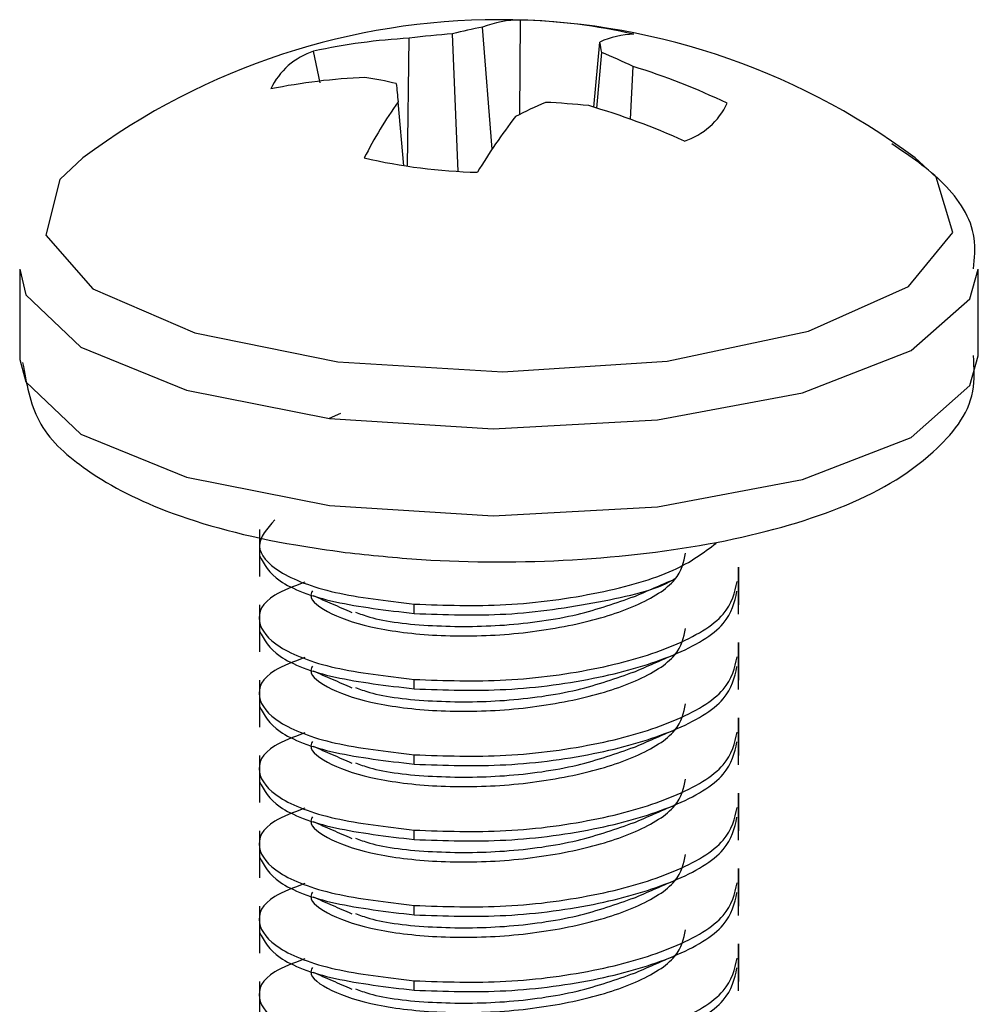
# Model space of a CAD drawing. Units: inches. Extents: x 0.6 to 16.6, y 0.4 to 10.6.
# Drawn here: x 3.9 to 3.9, y 4.1 to 4.1 of the extents above; entities that cross this region are included whole.
import ezdxf

# ---------------------------------------------------------------- set-up
doc = ezdxf.new("R2010")
doc.units = ezdxf.units.IN
doc.header["$MEASUREMENT"] = 0

msp = doc.modelspace()

# ---------------------------------------------------------------- linework, layer by layer
at = {"color": 7, "linetype": 'Continuous', "lineweight": 25}
for p, q in [((3.8774591756, 4.1054152951), (3.8774930759, 4.1097800878)), ((3.8761821278, 4.1038216091), (3.8757379553, 4.1094469956)), ((3.8722633377, 4.1030290788), (3.8723523977, 4.1089375637)), ((3.8746090115, 4.1027913654), (3.8743543965, 4.1091406023)), ((3.8808796647, 4.1057556291), (3.8811618603, 4.1087636478)), ((3.8682315414, 4.1068763577), (3.8679286757, 4.1083409126)), ((3.8810100973, 4.1057158771), (3.8812410084, 4.1082729708)), ((3.8825711829, 4.1051956218), (3.882690156, 4.1076351286)), ((3.8721043993, 4.1030526973), (3.87183065, 4.1060010762)), ((3.8543505858, 4.0982790411), (3.8543505858, 4.0942627943)), ((3.8986419244, 4.0942627943), (3.8986419244, 4.0982790411)), ((3.8543505858, 4.0942627943), (3.8543556793, 4.0941044811)), ((3.8691688548, 4.0915997175), (3.8686552527, 4.0913759679)), ((3.8654234205, 4.0862539053), (3.8654234205, 4.0840789951)), ((3.8875690898, 4.082774049), (3.8875690898, 4.0845139771)), ((3.8875690898, 4.0845139771), (3.8875690898, 4.082774049)), ((3.8875690898, 4.082339067), (3.8875690898, 4.0845139771)), ((3.8654234205, 4.082774049), (3.8654234205, 4.0805991389)), ((3.8725814169, 4.0823663604), (3.8725814169, 4.0828013425)), ((3.8875690898, 4.0792941928), (3.8875690898, 4.0810341209)), ((3.8875690898, 4.0810341209), (3.8875690898, 4.0792941928)), ((3.8875690898, 4.0788592108), (3.8875690898, 4.0810341209)), ((3.8654234205, 4.0792941928), (3.8654234205, 4.0771192827)), ((3.8725814169, 4.0788865042), (3.8725814169, 4.0793214862)), ((3.8875690898, 4.0758143366), (3.8875690898, 4.0775542647)), ((3.8875690898, 4.0775542647), (3.8875690898, 4.0758143366)), ((3.8875690898, 4.0753793546), (3.8875690898, 4.0775542647)), ((3.8654234205, 4.0758143366), (3.8654234205, 4.0736394265)), ((3.8725814169, 4.075406648), (3.8725814169, 4.07584163)), ((3.8875690898, 4.0723344804), (3.8875690898, 4.0740744085)), ((3.8875690898, 4.0740744085), (3.8875690898, 4.0723344804)), ((3.8875690898, 4.0718994984), (3.8875690898, 4.0740744085)), ((3.8725814169, 4.0719267918), (3.8725814169, 4.0723617738)), ((3.8654234205, 4.0723344804), (3.8654234205, 4.0701595703)), ((3.8875690898, 4.0688546242), (3.8875690898, 4.0705945523)), ((3.8875690898, 4.0705945523), (3.8875690898, 4.0688546242)), ((3.8875690898, 4.0684196422), (3.8875690898, 4.0705945523)), ((3.8654234205, 4.0688546242), (3.8654234205, 4.0666797141)), ((3.8725814169, 4.0684469356), (3.8725814169, 4.0688819176)), ((3.8875690898, 4.065374768), (3.8875690898, 4.0671146961)), ((3.8875690898, 4.0671146961), (3.8875690898, 4.065374768)), ((3.8875690898, 4.064939786), (3.8875690898, 4.0671146961)), ((3.8654234205, 4.065374768), (3.8654234205, 4.0631998579)), ((3.8725814169, 4.0649670794), (3.8725814169, 4.0654020614))]:
    msp.add_line(p, q, dxfattribs=at)
at = {"color": 7, "linetype": 'Continuous', "lineweight": 25, "flags": 128}
for points in [[(3.8717515019, 4.106845065), (3.8717608141, 4.1067458307), (3.8717702935, 4.1066447939), (3.8717799397, 4.1065419608), (3.871789752, 4.1064373377), (3.8717997297, 4.1063309311), (3.8718098724, 4.1062227475), (3.8718201794, 4.1061127936), (3.87183065, 4.1060010762)], [(3.8543505858, 4.0982790411), (3.8546413744, 4.0970867112), (3.8571827875, 4.0946670144), (3.8620536898, 4.0926829812), (3.8686665787, 4.0913739155)], [(3.8686665787, 4.0913739155), (3.8762238421, 4.0908977099), (3.8838139625, 4.0913118017), (3.8905214594, 4.0925662454), (3.8955373097, 4.0945097366), (3.8982565278, 4.0969078616), (3.8986419244, 4.0982790083)]]:
    msp.add_lwpolyline(points, dxfattribs=at)
at = {"color": 8, "linetype": 'Continuous', "lineweight": 25, "flags": 128}
for points in [[(3.85727516, 4.1034079003), (3.8562061135, 4.1024140771), (3.8555558692, 4.09984497), (3.8577337401, 4.0973710505), (3.8624455926, 4.0953264352), (3.8690550649, 4.0939872606)], [(3.8690550649, 4.0939872606), (3.8766695112, 4.0935343899), (3.8842605583, 4.0940289855), (3.8908029933, 4.0954042497), (3.8954132239, 4.0974744455), (3.8974686132, 4.0999599813), (3.8966915692, 4.1025251718), (3.8957173502, 4.1034079003)], [(3.8686665787, 4.0873576687), (3.8762238421, 4.0868814631), (3.8838139625, 4.0872955549), (3.8905214594, 4.0885499986), (3.8955373097, 4.0904934898), (3.8982565278, 4.0928916148), (3.8986419244, 4.0942627943)], [(3.8543556793, 4.0941044811), (3.8546413744, 4.0930704644), (3.8571827875, 4.0906507676), (3.8620536898, 4.0886667344), (3.8686665787, 4.0873576687)]]:
    msp.add_lwpolyline(points, dxfattribs=at)
at = {"color": 7, "linetype": 'Continuous', "lineweight": 25}
for centre, radius, start, end in [((3.8764962551, 4.0776847593), 0.0321112204724405, 53.2318222225, 126.7681777775), ((3.8774414457, 4.1052615722), 0.0045188105422001, 89.345346055, 112.1465942758), ((3.8768607134, 4.0836755698), 0.0261121760783101, 77.02616461, 88.6123238342), ((3.8786442853, 4.0930460694), 0.016656444189953, 100.0487955216, 104.9248140078), ((3.8738426846, 4.0811905784), 0.0277869780393616, 93.0743947684, 102.2884738508), ((3.8766927076, 4.0761128468), 0.0331104263541398, 94.0496902946, 97.5323465956), ((3.8827899465, 4.105241698), 0.0038800508712306, 90.9878100511, 114.809609832), ((3.8730773428, 4.107207863), 0.0082328543336896, 7.4333526972, 10.8928389174), ((3.8689663409, 4.1051719376), 0.0033345392546961, 108.1307792656, 154.6884649543), ((3.8731590226, 4.087945957), 0.0218747795793843, 64.1693062575, 68.3173165138), ((3.8732955271, 4.0772123592), 0.0318402881872841, 64.4252998127, 72.8391783748), ((3.8715274097, 4.0790584191), 0.0280978949600918, 92.4988618655, 101.4451963645), ((3.8673063994, 4.0880382276), 0.0193250115259766, 76.7018623025, 81.0814686586), ((3.8896011913, 4.0935300492), 0.0217098745497053, 144.9395540901, 152.9308853866), ((3.8878693376, 4.0848366783), 0.0230683121354074, 113.5887452201, 117.3965041427), ((3.8770218127, 4.0710335884), 0.0349812055053645, 84.0629611593, 87.3517146777), ((3.8707253453, 4.0722471925), 0.035013095336669, 65.825446382, 73.5503222972), ((3.8840261693, 4.1073586873), 0.0033345392546943, 288.1307792656, 334.6884649544), ((3.8995208466, 4.0882112947), 0.0280787787825325, 142.4661540433, 148.8150836825), ((3.8761317968, 4.1288550551), 0.0261121760782024, 257.02616461, 268.6123238342)]:
    msp.add_arc(centre, radius, start, end, dxfattribs=at)
for points, knots in [([(3.898420385495538, 4.098294864078595), (3.898464623002356, 4.09877091164779), (3.89860179210222, 4.100247012388002), (3.89712598253534, 4.10239639247553), (3.895482928028903, 4.103494853811411), (3.894644021282297, 4.104055703510521)], [0, 0, 0, 0, 0.1889541915780626, 0.5858982171162329, 1, 1, 1, 1]), ([(3.869395430041199, 4.085188042394118), (3.870558044071495, 4.085065240006256), (3.873956337567137, 4.084706291511703), (3.879986657622215, 4.084722652192048), (3.88675855661915, 4.085527230224749), (3.89259721893583, 4.087159369805993), (3.896327072710644, 4.089303946846494), (3.898549934174425, 4.091975984500047), (3.898452001045028, 4.093716674059564), (3.898420385495538, 4.094278617267697)], [0, 0, 0, 0, 0.0907768979119383, 0.265338739848118, 0.4408267801224254, 0.6188696221236613, 0.8058080853360102, 0.9373094260701342, 1, 1, 1, 1]), ([(3.854487719012235, 4.093953835085004), (3.854656071297148, 4.093007628342426), (3.855007254231599, 4.09103384069454), (3.857449299173798, 4.088822081512868), (3.86112851156573, 4.086905474635497), (3.865560627428846, 4.085728127693502), (3.868623579978481, 4.08529674808626), (3.869395430041199, 4.085188042394118)], [0, 0, 0, 0, 0.171379168377541, 0.3574970145815373, 0.6060709982756428, 0.9007316895184088, 1, 1, 1, 1]), ([(3.866138566754209, 4.08668888727636), (3.865779071060042, 4.086288406521017), (3.865071283019776, 4.085499925619607), (3.866171274991039, 4.08425111087372), (3.868679857794051, 4.083260040700959), (3.871292184789514, 4.082952914813224), (3.872581416909116, 4.082801342456502)], [0, 0, 0, 0, 0.2524918002729294, 0.4971149290476886, 0.7518168333957944, 1, 1, 1, 1]), ([(3.872581416909116, 4.082801342456502), (3.87398721698962, 4.082751989296471), (3.876835741661544, 4.082651986674523), (3.881146152274276, 4.083258913928379), (3.884693555739841, 4.084240154578246), (3.885944247388829, 4.085176405900808), (3.886532887039948, 4.085617053803364)], [0, 0, 0, 0, 0.2571830214995001, 0.5211211694329122, 0.774615055612598, 1, 1, 1, 1]), ([(3.867875018831491, 4.083410383936996), (3.867857252804376, 4.083384008787514), (3.867644034847676, 4.083067468941888), (3.868475944911775, 4.082405493206501), (3.870373564813617, 4.081707792005578), (3.873357052134805, 4.081304267359032), (3.876776046107293, 4.081322416614111), (3.880159481522056, 4.081820865739346), (3.882963430608728, 4.082691158675099), (3.884845120948391, 4.083864438817245), (3.885029532294765, 4.084739081949791), (3.885117491449854, 4.085156262738585)], [0, 0, 0, 0, 0.0111168934507535, 0.1334187599263974, 0.2607784168316182, 0.3848665503758809, 0.5089546839201441, 0.6363143408253645, 0.7586162073010148, 0.8848665503758838, 1, 1, 1, 1]), ([(3.865430308281345, 4.085042851261973), (3.865642047671291, 4.084640311802882), (3.86607425037603, 4.08381864776093), (3.868703786577083, 4.082824437445918), (3.871300091822256, 4.082517727508258), (3.872581416909116, 4.082366360430661)], [0, 0, 0, 0, 0.3272514319763654, 0.6679860278525074, 1, 1, 1, 1]), ([(3.867520893881314, 4.083810789419216), (3.867009828430478, 4.08361804351155), (3.865642314569938, 4.083102292153552), (3.865180696680766, 4.0820030117402), (3.866141134769657, 4.080775953550348), (3.868687291153287, 4.07977902562789), (3.871294641070504, 4.079472675670425), (3.872581416909116, 4.079321486249772)], [0, 0, 0, 0, 0.130940004952306, 0.3503705276470766, 0.5629627027286285, 0.7843139384600871, 1, 1, 1, 1]), ([(3.872581416909116, 4.082366360430661), (3.873993517420355, 4.082315160968061), (3.876854808439811, 4.082211417246297), (3.881068841747518, 4.082846587278057), (3.883818627757791, 4.083469720990588), (3.884583823070206, 4.083956400197034), (3.884606750785091, 4.083970982672783)], [0, 0, 0, 0, 0.3286914322155225, 0.666016218878061, 0.9899927707533629, 0.9999999999999999, 0.9999999999999999, 0.9999999999999999, 0.9999999999999999]), ([(3.872581416909116, 4.079321486249772), (3.873984562169219, 4.079272472620755), (3.87682770746927, 4.079173157978899), (3.881178728707908, 4.079774891447527), (3.884748475944993, 4.080823324948735), (3.887152648099587, 4.08226166359349), (3.887387715871099, 4.083338511792406), (3.887499836751822, 4.083852138852766)], [0, 0, 0, 0, 0.2017324870584098, 0.4087636460428872, 0.6076024022522116, 0.812837106635141, 1, 1, 1, 1]), ([(3.882720163698348, 4.083138513184328), (3.883033294157848, 4.083274546523781), (3.883659856868441, 4.083546744310082), (3.884304926084999, 4.08382615424036), (3.884627616046016, 4.083965926496105)], [0, 0, 0, 0, 0.4997591688849506, 1, 1, 1, 1]), ([(3.872581416909116, 4.078886504223931), (3.873984544802609, 4.078837492155192), (3.876827654913292, 4.078738180674877), (3.881178941807899, 4.07933989027601), (3.884747702359095, 4.08038841242465), (3.887143678264489, 4.081819343198813), (3.88737864020364, 4.082888056654812), (3.88748979223656, 4.083393626508687)], [0, 0, 0, 0, 0.2023213710708626, 0.4099568815973453, 0.609376074633208, 0.8152098864677153, 0.9999999999999999, 0.9999999999999999, 0.9999999999999999, 0.9999999999999999]), ([(3.867905707384993, 4.08319835695518), (3.868200860674079, 4.083069700602663), (3.868791084804271, 4.082812423836433), (3.869392019549655, 4.08255093052523), (3.869692444950277, 4.082420202133534)], [0, 0, 0, 0, 0.5000698446380203, 1, 1, 1, 1]), ([(3.869861230385536, 4.082434849659919), (3.870068977187824, 4.082352940239502), (3.87089966748934, 4.082025419621154), (3.873375201783952, 4.081749677349937), (3.876754761367656, 4.081758454948688), (3.880183444361936, 4.08223798685259), (3.881912499165486, 4.082857205319064), (3.882752388456017, 4.083157991018524)], [0, 0, 0, 0, 0.0781634652900531, 0.3125421514762751, 0.5420122439176372, 0.7775322038734881, 1, 1, 1, 1]), ([(3.865430308281345, 4.081562995055243), (3.865642047671291, 4.081160455596152), (3.86607425037603, 4.080338791554199), (3.868703786577084, 4.079344581239188), (3.871300091822257, 4.079037871301528), (3.872581416909116, 4.078886504223931)], [0, 0, 0, 0, 0.327251431976376, 0.6679860278525348, 1, 1, 1, 1]), ([(3.867875018831491, 4.079930527730265), (3.867857252804376, 4.079904152580784), (3.867644034847677, 4.079587612735158), (3.868475944911774, 4.07892563699977), (3.870373564813617, 4.078227935798847), (3.873357052134805, 4.077824411152302), (3.876776046107293, 4.077842560407381), (3.880159481522056, 4.078341009532616), (3.882963430608727, 4.079211302468369), (3.884845120948391, 4.080384582610514), (3.885029532294765, 4.081259225743061), (3.885117491449854, 4.081676406531854)], [0, 0, 0, 0, 0.0111168934507535, 0.1334187599263973, 0.2607784168316181, 0.3848665503758807, 0.5089546839201439, 0.6363143408253643, 0.7586162073010144, 0.8848665503758835, 1, 1, 1, 1]), ([(3.867520893881314, 4.080330933212485), (3.867009828430478, 4.080138187304819), (3.865642314569938, 4.079622435946821), (3.865180696680766, 4.078523155533469), (3.866141134769658, 4.077296097343618), (3.868687291153285, 4.076299169421159), (3.871294641070503, 4.075992819463695), (3.872581416909116, 4.075841630043041)], [0, 0, 0, 0, 0.1309400049523017, 0.3503705276470734, 0.5629627027286228, 0.78431393846007, 1, 1, 1, 1]), ([(3.872581416909116, 4.075841630043041), (3.873984562169218, 4.075792616414025), (3.876827707469269, 4.075693301772169), (3.881178728707908, 4.076295035240796), (3.884748475944994, 4.077343468742004), (3.887152648099587, 4.07878180738676), (3.887387715871099, 4.079858655585675), (3.887499836751822, 4.080372282646036)], [0, 0, 0, 0, 0.2017324870583948, 0.4087636460428869, 0.6076024022522114, 0.8128371066351409, 0.9999999999999999, 0.9999999999999999, 0.9999999999999999, 0.9999999999999999]), ([(3.882720163698348, 4.079658656977597), (3.883033294157849, 4.079794690317051), (3.883659856868442, 4.080066888103352), (3.884304926084999, 4.08034629803363), (3.884627616046016, 4.080486070289374)], [0, 0, 0, 0, 0.4997591688849927, 1, 1, 1, 1]), ([(3.867905707384993, 4.07971850074845), (3.868200860674079, 4.079589844395933), (3.868791084804271, 4.079332567629702), (3.869392019549655, 4.079071074318499), (3.869692444950277, 4.078940345926803)], [0, 0, 0, 0, 0.5000698446380037, 1, 1, 1, 1]), ([(3.869861230385536, 4.078954993453189), (3.870068977187824, 4.078873084032771), (3.87089966748934, 4.078545563414424), (3.873375201783952, 4.078269821143207), (3.876754761367656, 4.078278598741958), (3.880183444361935, 4.07875813064586), (3.881912499165486, 4.079377349112335), (3.882752388456017, 4.079678134811794)], [0, 0, 0, 0, 0.0781634652900388, 0.3125421514762644, 0.5420122439176301, 0.7775322038734845, 1, 1, 1, 1]), ([(3.872581416909116, 4.0754066480172), (3.873984544802609, 4.075357635948462), (3.876827654913292, 4.075258324468147), (3.881178941807899, 4.075860034069281), (3.884747702359095, 4.076908556217921), (3.887143678264489, 4.078339486992083), (3.88737864020364, 4.079408200448082), (3.88748979223656, 4.079913770301956)], [0, 0, 0, 0, 0.2023213710708567, 0.409956881597346, 0.6093760746332084, 0.8152098864677155, 1, 1, 1, 1]), ([(3.865430308281345, 4.078083138848513), (3.865642047671291, 4.077680599389421), (3.86607425037603, 4.07685893534747), (3.868703786577083, 4.075864725032457), (3.871300091822256, 4.075558015094797), (3.872581416909116, 4.0754066480172)], [0, 0, 0, 0, 0.3272514319763708, 0.6679860278525002, 1, 1, 1, 1]), ([(3.86787501883149, 4.076450671523535), (3.867857252804376, 4.076424296374054), (3.867644034847676, 4.076107756528429), (3.868475944911775, 4.07544578079304), (3.870373564813617, 4.074748079592117), (3.873357052134805, 4.074344554945571), (3.876776046107292, 4.07436270420065), (3.880159481522056, 4.074861153325886), (3.882963430608727, 4.075731446261639), (3.884845120948391, 4.076904726403784), (3.885029532294765, 4.077779369536331), (3.885117491449854, 4.078196550325125)], [0, 0, 0, 0, 0.0111168934507494, 0.1334187599263938, 0.2607784168316149, 0.3848665503758781, 0.5089546839201419, 0.6363143408253629, 0.7586162073010134, 0.8848665503758832, 1, 1, 1, 1]), ([(3.882720163698348, 4.076178800770867), (3.883033294157849, 4.076314834110321), (3.883659856868442, 4.076587031896622), (3.884304926084999, 4.0768664418269), (3.884627616046016, 4.077006214082644)], [0, 0, 0, 0, 0.4997591688849953, 1, 1, 1, 1]), ([(3.867520893881314, 4.076851077005755), (3.867009828430478, 4.07665833109809), (3.865642314569938, 4.076142579740091), (3.865180696680766, 4.075043299326739), (3.866141134769657, 4.073816241136887), (3.868687291153286, 4.072819313214429), (3.871294641070503, 4.072512963256965), (3.872581416909116, 4.072361773836311)], [0, 0, 0, 0, 0.1309400049523057, 0.3503705276470756, 0.5629627027286273, 0.7843139384600616, 1, 1, 1, 1]), ([(3.872581416909116, 4.072361773836311), (3.873984562169218, 4.072312760207295), (3.876827707469269, 4.072213445565439), (3.881178728707908, 4.072815179034067), (3.884748475944993, 4.073863612535275), (3.887152648099587, 4.07530195118003), (3.887387715871099, 4.076378799378945), (3.887499836751822, 4.076892426439306)], [0, 0, 0, 0, 0.201732487058378, 0.4087636460428912, 0.6076024022522124, 0.8128371066351414, 1, 1, 1, 1]), ([(3.867905707384993, 4.07623864454172), (3.868200860674079, 4.076109988189202), (3.868791084804271, 4.075852711422972), (3.869392019549655, 4.075591218111769), (3.869692444950277, 4.075460489720073)], [0, 0, 0, 0, 0.5000698446380037, 1, 1, 1, 1]), ([(3.869861230385536, 4.075475137246459), (3.870068977187824, 4.075393227826041), (3.87089966748934, 4.075065707207694), (3.873375201783952, 4.074789964936477), (3.876754761367656, 4.074798742535227), (3.880183444361935, 4.07527827443913), (3.881912499165486, 4.075897492905604), (3.882752388456017, 4.076198278605063)], [0, 0, 0, 0, 0.0781634652900388, 0.3125421514762644, 0.5420122439176301, 0.7775322038734845, 1, 1, 1, 1]), ([(3.872581416909116, 4.07192679181047), (3.873984544802609, 4.071877779741732), (3.876827654913292, 4.071778468261416), (3.881178941807899, 4.07238017786255), (3.884747702359095, 4.07342870001119), (3.887143678264489, 4.074859630785352), (3.88737864020364, 4.075928344241351), (3.88748979223656, 4.076433914095226)], [0, 0, 0, 0, 0.2023213710708352, 0.4099568815973497, 0.609376074633209, 0.8152098864677156, 1, 1, 1, 1]), ([(3.86787501883149, 4.072970815316805), (3.867857252804376, 4.072944440167324), (3.867644034847676, 4.072627900321698), (3.868475944911774, 4.071965924586309), (3.870373564813617, 4.071268223385387), (3.873357052134805, 4.070864698738841), (3.876776046107293, 4.070882847993921), (3.880159481522055, 4.071381297119156), (3.882963430608728, 4.072251590054909), (3.884845120948391, 4.073424870197054), (3.885029532294765, 4.074299513329601), (3.885117491449854, 4.074716694118394)], [0, 0, 0, 0, 0.0111168934507494, 0.1334187599263938, 0.2607784168316149, 0.3848665503758784, 0.5089546839201419, 0.6363143408253629, 0.7586162073010134, 0.8848665503758832, 1, 1, 1, 1]), ([(3.865430308281345, 4.074603282641783), (3.865642047671291, 4.074200743182691), (3.86607425037603, 4.073379079140739), (3.868703786577083, 4.072384868825727), (3.871300091822256, 4.072078158888067), (3.872581416909116, 4.07192679181047)], [0, 0, 0, 0, 0.3272514319763759, 0.6679860278524857, 1, 1, 1, 1]), ([(3.867520893881314, 4.073371220799025), (3.867009828430478, 4.07317847489136), (3.865642314569938, 4.072662723533361), (3.865180696680766, 4.071563443120009), (3.866141134769657, 4.070336384930157), (3.868687291153285, 4.069339457007699), (3.871294641070504, 4.069033107050235), (3.872581416909116, 4.068881917629581)], [0, 0, 0, 0, 0.1309400049522961, 0.3503705276470734, 0.5629627027286234, 0.7843139384600528, 1, 1, 1, 1]), ([(3.872581416909116, 4.068881917629581), (3.873984562169218, 4.068832904000565), (3.876827707469269, 4.068733589358708), (3.881178728707908, 4.069335322827336), (3.884748475944994, 4.070383756328545), (3.887152648099587, 4.0718220949733), (3.887387715871099, 4.072898943172214), (3.887499836751822, 4.073412570232575)], [0, 0, 0, 0, 0.2017324870583752, 0.4087636460428895, 0.6076024022522146, 0.8128371066351399, 1, 1, 1, 1]), ([(3.882720163698348, 4.072698944564137), (3.883033294157849, 4.072834977903591), (3.883659856868442, 4.073107175689892), (3.884304926084999, 4.073386585620169), (3.884627616046016, 4.073526357875914)], [0, 0, 0, 0, 0.4997591688849953, 1, 1, 1, 1]), ([(3.872581416909116, 4.06844693560374), (3.873984544802609, 4.068397923535001), (3.876827654913292, 4.068298612054686), (3.881178941807899, 4.068900321655819), (3.884747702359096, 4.06994884380446), (3.887143678264489, 4.071379774578622), (3.88737864020364, 4.072448488034621), (3.88748979223656, 4.072954057888496)], [0, 0, 0, 0, 0.2023213710708418, 0.4099568815973491, 0.6093760746332121, 0.815209886467715, 1, 1, 1, 1]), ([(3.867905707384993, 4.07275878833499), (3.868200860674079, 4.072630131982472), (3.868791084804271, 4.072372855216241), (3.869392019549655, 4.072111361905039), (3.869692444950277, 4.071980633513343)], [0, 0, 0, 0, 0.5000698446380004, 0.9999999999999999, 0.9999999999999999, 0.9999999999999999, 0.9999999999999999]), ([(3.869861230385536, 4.071995281039729), (3.870068977187824, 4.07191337161931), (3.87089966748934, 4.071585851000963), (3.873375201783952, 4.071310108729747), (3.876754761367656, 4.071318886328497), (3.880183444361935, 4.071798418232399), (3.881912499165486, 4.072417636698874), (3.882752388456017, 4.072718422398334)], [0, 0, 0, 0, 0.0781634652900388, 0.3125421514762644, 0.5420122439176301, 0.7775322038734845, 1, 1, 1, 1]), ([(3.865430308281345, 4.071123426435052), (3.865642047671291, 4.070720886975961), (3.86607425037603, 4.069899222934009), (3.868703786577083, 4.068905012618997), (3.871300091822256, 4.068598302681337), (3.872581416909116, 4.06844693560374)], [0, 0, 0, 0, 0.3272514319763715, 0.6679860278524835, 1, 1, 1, 1]), ([(3.86787501883149, 4.069490959110074), (3.867857252804376, 4.069464583960593), (3.867644034847676, 4.069148044114968), (3.868475944911774, 4.068486068379579), (3.870373564813617, 4.067788367178657), (3.873357052134805, 4.067384842532111), (3.876776046107293, 4.067402991787191), (3.880159481522055, 4.067901440912425), (3.882963430608728, 4.068771733848179), (3.884845120948391, 4.069945013990324), (3.885029532294765, 4.07081965712287), (3.885117491449854, 4.071236837911664)], [0, 0, 0, 0, 0.0111168934507494, 0.1334187599263938, 0.2607784168316149, 0.3848665503758784, 0.5089546839201419, 0.6363143408253629, 0.7586162073010134, 0.8848665503758832, 1, 1, 1, 1]), ([(3.867520893881314, 4.069891364592294), (3.867009828430478, 4.06969861868463), (3.865642314569938, 4.069182867326631), (3.865180696680766, 4.068083586913279), (3.866141134769657, 4.066856528723426), (3.868687291153285, 4.065859600800969), (3.871294641070503, 4.065553250843505), (3.872581416909116, 4.065402061422851)], [0, 0, 0, 0, 0.130940004952296, 0.350370527647073, 0.5629627027286227, 0.784313938459912, 1, 1, 1, 1]), ([(3.872581416909116, 4.065402061422851), (3.873984562169218, 4.065353047793834), (3.876827707469269, 4.065253733151978), (3.881178728707906, 4.065855466620605), (3.884748475944994, 4.066903900121814), (3.887152648099587, 4.06834223876657), (3.887387715871099, 4.069419086965484), (3.887499836751822, 4.069932714025845)], [0, 0, 0, 0, 0.2017324870582516, 0.4087636460428923, 0.6076024022522144, 0.8128371066351446, 1, 1, 1, 1]), ([(3.882720163698349, 4.069219088357407), (3.883033294157849, 4.069355121696861), (3.883659856868442, 4.069627319483162), (3.884304926084999, 4.069906729413439), (3.884627616046016, 4.070046501669184)], [0, 0, 0, 0, 0.4997591688849793, 0.9999999999999999, 0.9999999999999999, 0.9999999999999999, 0.9999999999999999]), ([(3.867905707384993, 4.06927893212826), (3.868200860674079, 4.069150275775742), (3.868791084804271, 4.068892999009512), (3.869392019549655, 4.068631505698309), (3.869692444950277, 4.068500777306612)], [0, 0, 0, 0, 0.5000698446379741, 1, 1, 1, 1]), ([(3.869861230385536, 4.068515424832999), (3.870068977187824, 4.06843351541258), (3.870899667489341, 4.068105994794233), (3.873375201783952, 4.067830252523017), (3.876754761367656, 4.067839030121768), (3.880183444361936, 4.068318562025669), (3.881912499165486, 4.068937780492144), (3.882752388456017, 4.069238566191603)], [0, 0, 0, 0, 0.0781634652900157, 0.3125421514762476, 0.5420122439176187, 0.7775322038734791, 1, 1, 1, 1]), ([(3.872581416909116, 4.064967079397009), (3.873984544802608, 4.064918067328271), (3.876827654913291, 4.064818755847956), (3.881178941807899, 4.06542046544909), (3.884747702359095, 4.066468987597728), (3.88714367826449, 4.067899918371893), (3.887378640203641, 4.068968631827891), (3.88748979223656, 4.069474201681765)], [0, 0, 0, 0, 0.2023213710707185, 0.4099568815973496, 0.6093760746332088, 0.8152098864677159, 1, 1, 1, 1]), ([(3.865430308281345, 4.067643570228322), (3.865642047671291, 4.06724103076923), (3.86607425037603, 4.066419366727279), (3.868703786577083, 4.065425156412268), (3.871300091822255, 4.065118446474608), (3.872581416909116, 4.064967079397009)], [0, 0, 0, 0, 0.3272514319763712, 0.6679860278522743, 0.9999999999999999, 0.9999999999999999, 0.9999999999999999, 0.9999999999999999]), ([(3.86787501883149, 4.066011102903344), (3.867857252804376, 4.065984727753863), (3.867644034847676, 4.065668187908238), (3.868475944911774, 4.065006212172849), (3.870373564813617, 4.064308510971927), (3.873357052134805, 4.063904986325381), (3.876776046107293, 4.063923135580461), (3.880159481522055, 4.064421584705694), (3.882963430608728, 4.065291877641448), (3.884845120948391, 4.066465157783594), (3.885029532294765, 4.067339800916141), (3.885117491449854, 4.067756981704934)], [0, 0, 0, 0, 0.0111168934507494, 0.1334187599263938, 0.2607784168316149, 0.3848665503758784, 0.5089546839201419, 0.6363143408253629, 0.7586162073010134, 0.8848665503758832, 1, 1, 1, 1]), ([(3.872581416909116, 4.061922205216121), (3.873984562169217, 4.061873191587104), (3.876827707469269, 4.061773876945248), (3.881178728707907, 4.062375610413875), (3.884748475944993, 4.063424043915084), (3.887152648099587, 4.06486238255984), (3.887387715871099, 4.065939230758755), (3.887499836751822, 4.066452857819114)], [0, 0, 0, 0, 0.2017324870582439, 0.4087636460428859, 0.6076024022522121, 0.8128371066351398, 1, 1, 1, 1]), ([(3.882720163698348, 4.065739232150677), (3.88303329415785, 4.065875265490131), (3.883659856868443, 4.066147463276431), (3.884304926084999, 4.066426873206709), (3.884627616046016, 4.066566645462453)], [0, 0, 0, 0, 0.4997591688849635, 1, 1, 1, 1]), ([(3.867520893881314, 4.066411508385564), (3.867009828430478, 4.066218762477899), (3.865642314569938, 4.065703011119901), (3.865180696680766, 4.064603730706549), (3.866141134769657, 4.063376672516697), (3.868687291153285, 4.062379744594239), (3.871294641070503, 4.062073394636774), (3.872581416909116, 4.061922205216121)], [0, 0, 0, 0, 0.1309400049522962, 0.3503705276470685, 0.5629627027286228, 0.7843139384599168, 1, 1, 1, 1]), ([(3.872581416909116, 4.061487223190279), (3.873984544802608, 4.061438211121541), (3.87682765491329, 4.061338899641226), (3.881178941807898, 4.06194060924236), (3.884747702359096, 4.062989131390999), (3.887143678264489, 4.064420062165161), (3.88737864020364, 4.06548877562116), (3.88748979223656, 4.065994345475035)], [0, 0, 0, 0, 0.2023213710706939, 0.4099568815973403, 0.6093760746332024, 0.8152098864677061, 1, 1, 1, 1]), ([(3.867905707384993, 4.06579907592153), (3.86820086067408, 4.065670419569011), (3.868791084804271, 4.065413142802782), (3.869392019549655, 4.065151649491578), (3.869692444950277, 4.065020921099882)], [0, 0, 0, 0, 0.5000698446380019, 1, 1, 1, 1]), ([(3.869861230385536, 4.065035568626269), (3.870068977187824, 4.06495365920585), (3.870899667489341, 4.064626138587503), (3.873375201783952, 4.064350396316287), (3.876754761367656, 4.064359173915037), (3.880183444361936, 4.064838705818939), (3.881912499165486, 4.065457924285413), (3.882752388456017, 4.065758709984873)], [0, 0, 0, 0, 0.0781634652900157, 0.3125421514762476, 0.5420122439176187, 0.7775322038734791, 1, 1, 1, 1])]:
    msp.add_open_spline(points, degree=3, knots=knots, dxfattribs=at)

doc.saveas('drawing.dxf')
